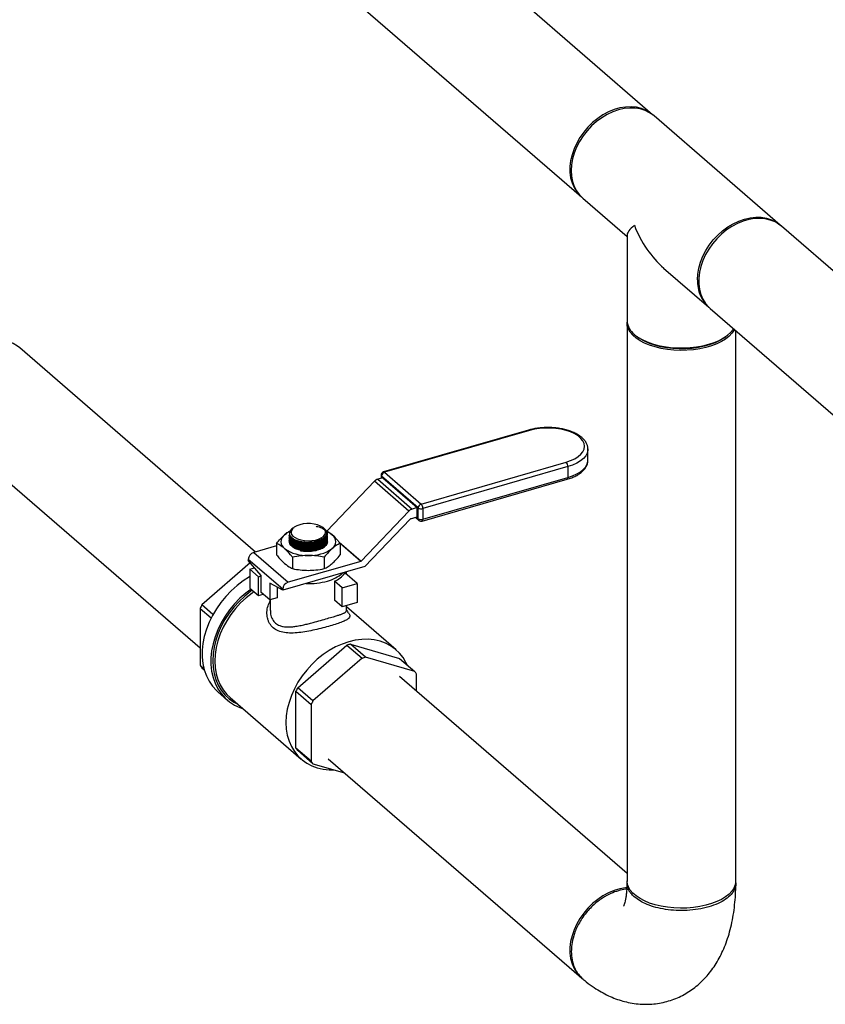
# Model space of a CAD drawing. Extents: x 19.1 to 29.8, y 0.6 to 8.7.
# Drawn here: x 27.3 to 27.6, y 5.8 to 6.2 of the extents above; entities that cross this region are included whole.
import ezdxf
from ezdxf import colors
from ezdxf.entities.mleader import LeaderData, LeaderLine
from ezdxf.math import Vec2, Vec3

# ---------------------------------------------------------------- set-up
doc = ezdxf.new("R2010")
doc.units = 0
doc.header["$MEASUREMENT"] = 0
doc.linetypes.add('SLD-SOLID', pattern=[0])
doc.layers.get('0').update_dxf_attribs({"linetype": 'CONTINUOUS'})
doc.layers.add('D7', color=7, linetype='CONTINUOUS')

# ---------------------------------------------------------------- blocks, each defined once
blk = doc.blocks.new('A$C52952A5D')
at = {"color": 7, "linetype": 'SLD-SOLID'}
for p, q in [((10.19243, 5.1275), (9.99512, 5.29838)), ((9.94329, 5.23854), (10.14061, 5.06765)), ((10.28518, 5.04718), (10.19344, 5.12663)), ((10.14161, 5.06678), (10.17381, 5.0389)), ((10.42207, 4.92863), (10.28618, 5.04631)), ((10.17381, 5.03984), (10.17381, 4.97754)), ((10.20044, 5.01584), (10.23335, 4.98734)), ((10.23436, 4.98647), (10.36515, 4.87319)), ((10.17381, 4.97579), (10.17381, 4.56991)), ((10.18108, 4.96611), (10.18272, 4.96495)), ((10.24407, 4.96495), (10.24571, 4.96611)), ((10.25298, 4.56991), (10.25298, 4.97034)), ((9.90373, 4.80927), (9.73217, 4.95784)), ((9.68035, 4.89799), (9.86337, 4.73949)), ((10.10216, 4.89796), (9.99676, 4.86754)), ((10.10285, 4.89772), (9.99746, 4.8673)), ((10.14535, 4.88428), (10.14535, 4.88401)), ((10.14535, 4.87612), (10.14535, 4.88401)), ((10.02412, 4.8442), (10.12952, 4.87463)), ((9.99496, 4.86513), (9.99496, 4.86291)), ((9.99746, 4.8673), (10.02412, 4.8442)), ((10.13077, 4.87138), (10.02537, 4.84096)), ((10.13077, 4.87138), (10.13077, 4.8635)), ((9.99011, 4.8607), (9.95562, 4.82447)), ((10.01511, 4.83905), (9.99011, 4.8607)), ((9.99613, 4.86325), (9.99252, 4.8622)), ((9.99252, 4.8622), (10.01752, 4.84055)), ((10.02196, 4.84141), (9.99529, 4.86451)), ((9.99529, 4.86451), (9.99529, 4.863)), ((9.99613, 4.86325), (10.02113, 4.84159)), ((10.02482, 4.83175), (10.13021, 4.86218)), ((10.02537, 4.83307), (10.13077, 4.8635)), ((10.01511, 4.83905), (9.98042, 4.80261)), ((10.02113, 4.84159), (10.01752, 4.84055)), ((10.02113, 4.83479), (10.02113, 4.84159)), ((10.02196, 4.83353), (10.02196, 4.84141)), ((10.02537, 4.84096), (10.02537, 4.83307)), ((9.98321, 4.79875), (10.01608, 4.83326)), ((10.0163, 4.8334), (10.02113, 4.83479)), ((10.01996, 4.83445), (10.02249, 4.83226)), ((10.02066, 4.83466), (10.02196, 4.83353)), ((9.93083, 4.82663), (9.9308, 4.8266)), ((9.93182, 4.82733), (9.93142, 4.82704)), ((9.95316, 4.82675), (9.95233, 4.82733)), ((9.95583, 4.82152), (9.95573, 4.82212)), ((9.95589, 4.82213), (9.95589, 4.82232)), ((9.91898, 4.81553), (9.91898, 4.80716)), ((9.92826, 4.82174), (9.92826, 4.82156)), ((9.92826, 4.82061), (9.92826, 4.82043)), ((9.92826, 4.81949), (9.92826, 4.8193)), ((9.92826, 4.81836), (9.92826, 4.81818)), ((9.92826, 4.81723), (9.92826, 4.81705)), ((9.93641, 4.81588), (9.9367, 4.81583)), ((9.93668, 4.81696), (9.9367, 4.81696)), ((9.94774, 4.81612), (9.94805, 4.8162)), ((9.94774, 4.815), (9.94805, 4.81507)), ((9.95583, 4.8204), (9.95573, 4.821)), ((9.95583, 4.81927), (9.95573, 4.81987)), ((9.95583, 4.81814), (9.95573, 4.81874)), ((9.95583, 4.81701), (9.95573, 4.81761)), ((9.95589, 4.821), (9.95589, 4.82119)), ((9.95589, 4.81987), (9.95589, 4.82006)), ((9.95589, 4.81875), (9.95589, 4.81893)), ((9.95589, 4.81762), (9.95589, 4.81781)), ((9.96437, 4.81652), (9.98042, 4.80261)), ((9.96517, 4.81553), (9.96517, 4.80716)), ((9.9802, 4.80248), (9.96517, 4.81549)), ((9.91898, 4.81367), (9.90237, 4.80888)), ((9.90237, 4.80888), (9.92737, 4.78723)), ((9.93641, 4.81475), (9.9367, 4.8147)), ((9.93641, 4.81363), (9.9367, 4.81357)), ((9.93641, 4.8125), (9.9367, 4.81245)), ((9.93641, 4.81137), (9.9367, 4.81132)), ((9.94774, 4.81387), (9.94805, 4.81394)), ((9.94774, 4.81274), (9.94805, 4.81281)), ((9.94774, 4.81161), (9.94805, 4.81169)), ((9.94774, 4.81048), (9.94805, 4.81056)), ((9.89987, 4.80132), (9.86466, 4.77083)), ((9.9234, 4.78211), (9.8984, 4.80376)), ((9.8984, 4.80376), (9.8984, 4.80304)), ((9.90777, 4.79206), (9.8984, 4.80304)), ((9.9802, 4.80248), (9.92737, 4.78723)), ((9.93053, 4.80553), (9.93053, 4.79716)), ((9.95362, 4.80553), (9.95362, 4.79716)), ((9.89961, 4.79668), (9.90299, 4.79765)), ((9.90586, 4.79127), (9.89961, 4.79668)), ((9.89961, 4.79668), (9.89961, 4.78294)), ((9.98309, 4.79862), (9.9234, 4.78139)), ((9.97754, 4.78624), (9.96857, 4.794)), ((9.96975, 4.79299), (9.96975, 4.79477)), ((9.90586, 4.79127), (9.90777, 4.79182)), ((9.90586, 4.77753), (9.90586, 4.79127)), ((9.90777, 4.77976), (9.90777, 4.79206)), ((9.9234, 4.78139), (9.91402, 4.78665)), ((9.91402, 4.78665), (9.91402, 4.77435)), ((9.96112, 4.78796), (9.96112, 4.77422)), ((9.96671, 4.78311), (9.96112, 4.78796)), ((9.96671, 4.78311), (9.97754, 4.78624)), ((9.97754, 4.78624), (9.97754, 4.7725)), ((9.89961, 4.78294), (9.90586, 4.77753)), ((9.91402, 4.77435), (9.90777, 4.77976)), ((9.91944, 4.78361), (9.91944, 4.77591)), ((9.9234, 4.78211), (9.9234, 4.78139)), ((9.96671, 4.76937), (9.96671, 4.78311)), ((9.90586, 4.77753), (9.90923, 4.7785)), ((9.91944, 4.77591), (9.91402, 4.77435)), ((9.91441, 4.77446), (9.91441, 4.76675)), ((9.96671, 4.76937), (9.96112, 4.77422)), ((9.97754, 4.7725), (9.96671, 4.76937)), ((9.86337, 4.76824), (9.87138, 4.7613)), ((9.86337, 4.76824), (9.86337, 4.72693)), ((9.87272, 4.76384), (9.86466, 4.77083)), ((9.96975, 4.76675), (9.96975, 4.77025)), ((10.00587, 4.73813), (9.96975, 4.76942)), ((9.93433, 4.71049), (9.9701, 4.74147)), ((9.9701, 4.74147), (9.98116, 4.7319)), ((9.97267, 4.74221), (10.00844, 4.73188)), ((9.98372, 4.73264), (9.97267, 4.74221)), ((9.98116, 4.7319), (9.94538, 4.70091)), ((10.0195, 4.72231), (9.98372, 4.73264)), ((10.00844, 4.73188), (10.0195, 4.72231)), ((9.86614, 4.72453), (9.86337, 4.72693)), ((9.86466, 4.72508), (9.8664, 4.72356)), ((10.17381, 4.57537), (10.00835, 4.71866)), ((10.02078, 4.7079), (10.02078, 4.72046)), ((9.93305, 4.66659), (9.93305, 4.7079)), ((9.93305, 4.7079), (9.9441, 4.69832)), ((9.94538, 4.70091), (9.93433, 4.71049)), ((9.87654, 4.70724), (9.88288, 4.70175)), ((9.88517, 4.70329), (9.9369, 4.65849)), ((9.9441, 4.69832), (9.9441, 4.65701)), ((9.9441, 4.65701), (9.93305, 4.66659)), ((9.93433, 4.66474), (9.94538, 4.65516)), ((9.95653, 4.65881), (10.14061, 4.4994)), ((9.94538, 4.65516), (9.96842, 4.64851))]:
    blk.add_line(p, q, dxfattribs=at)
at = {"color": 7, "linetype": 'SLD-SOLID', "flags": 128}
for points in [[(10.19076, 5.12881), (10.18766, 5.13066), (10.18425, 5.13203), (10.18059, 5.1329), (10.17672, 5.13325), (10.1727, 5.13308), (10.16859, 5.13239), (10.16445, 5.1312), (10.16034, 5.12951), (10.15632, 5.12736), (10.15245, 5.12478), (10.14879, 5.12179), (10.14538, 5.11846), (10.14228, 5.11482), (10.13954, 5.11093), (10.13718, 5.10684), (10.13526, 5.10262), (10.13379, 5.09833), (10.1328, 5.09402), (10.1323, 5.08977), (10.1323, 5.08563), (10.1328, 5.08166), (10.13379, 5.07793), (10.13526, 5.07448), (10.13718, 5.07137), (10.13954, 5.06865), (10.14061, 5.06765)], [(10.19344, 5.12663), (10.19319, 5.12684), (10.19026, 5.12893), (10.187, 5.13054), (10.18346, 5.13166), (10.17968, 5.13227), (10.17573, 5.13236), (10.17166, 5.13193), (10.16753, 5.13099), (10.1634, 5.12954), (10.15932, 5.12762), (10.15537, 5.12525), (10.1516, 5.12246), (10.14805, 5.1193), (10.1448, 5.1158), (10.14187, 5.11203), (10.13931, 5.10803), (10.13717, 5.10387), (10.13547, 5.09961), (10.13424, 5.0953), (10.1335, 5.09101), (10.13325, 5.08681), (10.1335, 5.08275), (10.13424, 5.07889), (10.13547, 5.0753), (10.13717, 5.07201), (10.13931, 5.06909), (10.14161, 5.06678)], [(10.22498, 5.00736), (10.22523, 5.01157), (10.22598, 5.01585), (10.22721, 5.02016), (10.22891, 5.02443), (10.23105, 5.02859), (10.2336, 5.03258), (10.23653, 5.03636), (10.23979, 5.03985), (10.24333, 5.04301), (10.24711, 5.0458), (10.25106, 5.04818), (10.25513, 5.0501), (10.25926, 5.05154), (10.2634, 5.05248), (10.26747, 5.05291), (10.27142, 5.05282), (10.27519, 5.05221), (10.27874, 5.05109), (10.282, 5.04948), (10.28492, 5.0474), (10.28567, 5.04674)], [(10.28618, 5.04631), (10.28451, 5.04762), (10.28141, 5.04947), (10.278, 5.05084), (10.27434, 5.05171), (10.27047, 5.05206), (10.26645, 5.05189), (10.26234, 5.0512), (10.2582, 5.05001), (10.25409, 5.04832), (10.25007, 5.04617), (10.2462, 5.04359), (10.24254, 5.0406), (10.23913, 5.03727), (10.23603, 5.03363), (10.23329, 5.02974), (10.23093, 5.02565), (10.22901, 5.02143), (10.22754, 5.01714), (10.22655, 5.01283), (10.22605, 5.00858), (10.22605, 5.00444), (10.22655, 5.00047), (10.22754, 4.99674), (10.22901, 4.99329), (10.23093, 4.99018), (10.23329, 4.98746), (10.23436, 4.98647)], [(10.25192, 4.97125), (10.25163, 4.97067), (10.25012, 4.9684), (10.24807, 4.96624), (10.24551, 4.96422), (10.24249, 4.96237), (10.23904, 4.96072), (10.23522, 4.95928), (10.23108, 4.95809), (10.22668, 4.95715), (10.22209, 4.95648), (10.21737, 4.9561), (10.2126, 4.956), (10.20783, 4.9562), (10.20315, 4.95668), (10.19862, 4.95743), (10.1943, 4.95846), (10.19026, 4.95973), (10.18656, 4.96125), (10.18324, 4.96297), (10.18037, 4.96488), (10.17798, 4.96695), (10.17611, 4.96915), (10.17478, 4.97144), (10.17401, 4.9738), (10.17382, 4.97619), (10.17384, 4.97659)], [(10.17911, 4.96764), (10.18175, 4.96565), (10.18485, 4.96383), (10.18836, 4.96221), (10.19224, 4.96081), (10.19643, 4.95966), (10.20086, 4.95876), (10.20548, 4.95814), (10.21021, 4.95781), (10.21499, 4.95776), (10.21974, 4.958), (10.22441, 4.95853), (10.22891, 4.95933), (10.23319, 4.9604), (10.23717, 4.96171), (10.24082, 4.96326), (10.24406, 4.96502), (10.24685, 4.96696), (10.24916, 4.96905), (10.25094, 4.97127), (10.25128, 4.97181)], [(9.73217, 4.95784), (9.7305, 4.95915), (9.7274, 4.961), (9.72399, 4.96237), (9.72033, 4.96324), (9.71646, 4.96359), (9.71244, 4.96342), (9.70833, 4.96273), (9.70419, 4.96154), (9.70008, 4.95985), (9.69606, 4.9577), (9.69219, 4.95511), (9.68853, 4.95213), (9.68512, 4.9488), (9.68202, 4.94516), (9.67928, 4.94127), (9.67692, 4.93718), (9.675, 4.93296), (9.67353, 4.92867), (9.67254, 4.92436), (9.67204, 4.92011), (9.67204, 4.91597), (9.67254, 4.912), (9.67353, 4.90827), (9.675, 4.90482), (9.67692, 4.90171), (9.67928, 4.89898), (9.68035, 4.89799)], [(10.24407, 4.96495), (10.24131, 4.96322), (10.23794, 4.96157), (10.23419, 4.96015), (10.2301, 4.95897), (10.22575, 4.95805), (10.22121, 4.95742), (10.21654, 4.95707), (10.21182, 4.95702), (10.20713, 4.95727), (10.20254, 4.95781), (10.19811, 4.95863), (10.19393, 4.95972), (10.19006, 4.96107), (10.18655, 4.96265), (10.18347, 4.96444), (10.18272, 4.96495)], [(10.12952, 4.87463), (10.13281, 4.87575), (10.13573, 4.87711), (10.13822, 4.87866), (10.14021, 4.88039), (10.14167, 4.88225), (10.14255, 4.88419), (10.14285, 4.88618), (10.14255, 4.88816), (10.14167, 4.89011), (10.14021, 4.89196), (10.13822, 4.89369), (10.13573, 4.89524), (10.13281, 4.8966), (10.12952, 4.89772), (10.12593, 4.89859), (10.12212, 4.89917), (10.11818, 4.89947), (10.11419, 4.89947), (10.11025, 4.89917), (10.10644, 4.89859), (10.10285, 4.89772)], [(10.14535, 4.88401), (10.14532, 4.88332), (10.14482, 4.88125), (10.14375, 4.87924), (10.14211, 4.87733), (10.13994, 4.87555), (10.13729, 4.87395), (10.13421, 4.87255), (10.13077, 4.87138)], [(10.13077, 4.8635), (10.13421, 4.86466), (10.13729, 4.86606), (10.13994, 4.86767), (10.14211, 4.86944), (10.14375, 4.87136), (10.14482, 4.87337), (10.14532, 4.87543), (10.14535, 4.87612)], [(9.93579, 4.82914), (9.9336, 4.82834), (9.93181, 4.82732), (9.93049, 4.82613), (9.92972, 4.82483), (9.92952, 4.82347), (9.92991, 4.82213), (9.93087, 4.82086), (9.93236, 4.81972), (9.93429, 4.81877), (9.9366, 4.81805), (9.93915, 4.81759), (9.94185, 4.81742), (9.94456, 4.81754), (9.94715, 4.81795), (9.9495, 4.81863), (9.9515, 4.81955), (9.95307, 4.82066), (9.95412, 4.82191), (9.95461, 4.82325), (9.95451, 4.8246), (9.95383, 4.82592), (9.9526, 4.82713), (9.95088, 4.82818), (9.94875, 4.82902), (9.9463, 4.82962), (9.94366, 4.82993), (9.94094, 4.82996), (9.93828, 4.82969), (9.93579, 4.82914)], [(9.94898, 4.81079), (9.94635, 4.81021), (9.94352, 4.80991), (9.94063, 4.80991), (9.93781, 4.81021), (9.93517, 4.81079), (9.93283, 4.81164), (9.9309, 4.81272), (9.92946, 4.81397), (9.92856, 4.81534), (9.92832, 4.81615)], [(9.92845, 4.82156), (9.92839, 4.82068), (9.92979, 4.81866), (9.93258, 4.81699), (9.93644, 4.81588), (9.94093, 4.81544), (9.94556, 4.81572), (9.94978, 4.81669), (9.95314, 4.81824), (9.95525, 4.8202), (9.95583, 4.82152), (9.95583, 4.82152)], [(9.92845, 4.82043), (9.92839, 4.81955), (9.92979, 4.81753), (9.93258, 4.81587), (9.93644, 4.81475), (9.94093, 4.81431), (9.94556, 4.81459), (9.94978, 4.81557), (9.95314, 4.81712), (9.95525, 4.81907), (9.95583, 4.8204), (9.95583, 4.8204)], [(9.92845, 4.8193), (9.92839, 4.81843), (9.92979, 4.8164), (9.93258, 4.81474), (9.93644, 4.81362), (9.94093, 4.81318), (9.94556, 4.81347), (9.94978, 4.81444), (9.95314, 4.81599), (9.95525, 4.81794), (9.95583, 4.81927), (9.95583, 4.81927)], [(9.92845, 4.81817), (9.92839, 4.8173), (9.92979, 4.81527), (9.93258, 4.81361), (9.93644, 4.81249), (9.94093, 4.81206), (9.94556, 4.81234), (9.94978, 4.81331), (9.95314, 4.81486), (9.95525, 4.81681), (9.95583, 4.81814), (9.95583, 4.81814)], [(9.92845, 4.81705), (9.92839, 4.81617), (9.92979, 4.81415), (9.93258, 4.81248), (9.93644, 4.81137), (9.94093, 4.81093), (9.94556, 4.81121), (9.94978, 4.81218), (9.95314, 4.81373), (9.95525, 4.81569), (9.95583, 4.81701), (9.95583, 4.81701)], [(9.93005, 4.81963), (9.93006, 4.81962), (9.93143, 4.81855), (9.93327, 4.81763), (9.9355, 4.81693), (9.93801, 4.81646), (9.9407, 4.81625), (9.94345, 4.81631), (9.94614, 4.81663), (9.94865, 4.8172), (9.95088, 4.818), (9.95272, 4.81899), (9.9541, 4.82012), (9.95435, 4.82041)], [(9.93041, 4.81817), (9.93143, 4.81742), (9.93327, 4.81651), (9.9355, 4.8158), (9.93801, 4.81533), (9.9407, 4.81512), (9.94345, 4.81518), (9.94614, 4.8155), (9.94865, 4.81607), (9.95088, 4.81687), (9.95272, 4.81786), (9.95349, 4.81843)], [(9.93041, 4.81704), (9.93143, 4.81629), (9.93327, 4.81538), (9.9355, 4.81467), (9.93801, 4.81421), (9.9407, 4.814), (9.94345, 4.81405), (9.94614, 4.81437), (9.94865, 4.81495), (9.95088, 4.81574), (9.95272, 4.81673), (9.95349, 4.8173)], [(9.93041, 4.81591), (9.93143, 4.81516), (9.93327, 4.81425), (9.9355, 4.81355), (9.93801, 4.81308), (9.9407, 4.81287), (9.94345, 4.81293), (9.94614, 4.81325), (9.94865, 4.81382), (9.95088, 4.81462), (9.95272, 4.8156), (9.95349, 4.81617)], [(9.93041, 4.81478), (9.93143, 4.81404), (9.93327, 4.81312), (9.9355, 4.81242), (9.93801, 4.81195), (9.9407, 4.81174), (9.94345, 4.8118), (9.94614, 4.81212), (9.94865, 4.81269), (9.95088, 4.81349), (9.95272, 4.81447), (9.95349, 4.81505)], [(9.95589, 4.81678), (9.95559, 4.81534), (9.9547, 4.81397), (9.95325, 4.81272), (9.95132, 4.81164), (9.94898, 4.81079)], [(9.93041, 4.81366), (9.93143, 4.81291), (9.93327, 4.812), (9.9355, 4.81129), (9.93801, 4.81082), (9.9407, 4.81061), (9.94345, 4.81067), (9.94614, 4.81099), (9.94865, 4.81156), (9.95088, 4.81236), (9.95272, 4.81335), (9.95349, 4.81392)], [(9.89961, 4.79136), (9.89937, 4.79122), (9.89471, 4.78826), (9.89024, 4.78488), (9.88601, 4.78111), (9.88207, 4.77701), (9.87845, 4.77262), (9.87519, 4.76797), (9.87233, 4.76312), (9.8699, 4.75813), (9.86792, 4.75304), (9.86642, 4.7479), (9.86541, 4.74278), (9.86491, 4.73773), (9.86491, 4.73279), (9.86541, 4.72803), (9.86642, 4.72349), (9.86792, 4.71922), (9.8699, 4.71527), (9.87233, 4.71168), (9.87519, 4.70848), (9.87654, 4.70724)], [(9.90037, 4.78228), (9.89658, 4.77938), (9.89235, 4.77562), (9.88841, 4.77152), (9.88479, 4.76713), (9.88153, 4.76248), (9.87867, 4.75763), (9.87624, 4.75264), (9.87426, 4.74754), (9.87276, 4.74241), (9.87175, 4.73729), (9.87125, 4.73224), (9.87125, 4.7273), (9.87175, 4.72254), (9.87276, 4.718), (9.87426, 4.71373), (9.87624, 4.70978), (9.87867, 4.70619), (9.88153, 4.70299), (9.88479, 4.70023), (9.88841, 4.69792), (9.89235, 4.6961), (9.89423, 4.69544)], [(9.9013, 4.78148), (9.90016, 4.78066), (9.89582, 4.7772), (9.89173, 4.77336), (9.88794, 4.7692), (9.8845, 4.76476), (9.88143, 4.76008), (9.87877, 4.75523), (9.87656, 4.75025), (9.87481, 4.74519), (9.87355, 4.74012), (9.87279, 4.73508), (9.87253, 4.73014), (9.87279, 4.72534), (9.87355, 4.72075), (9.87481, 4.7164), (9.87656, 4.71236), (9.87877, 4.70865), (9.88143, 4.70533), (9.8845, 4.70243), (9.88794, 4.69998), (9.89076, 4.69845)], [(9.90251, 4.78043), (9.9011, 4.77943), (9.89685, 4.77603), (9.89284, 4.77227), (9.88913, 4.7682), (9.88576, 4.76385), (9.88275, 4.75927), (9.88015, 4.75451), (9.87798, 4.74963), (9.87627, 4.74468), (9.87504, 4.73971), (9.87429, 4.73478), (9.87404, 4.72994), (9.87429, 4.72524), (9.87504, 4.72074), (9.87627, 4.71648), (9.87798, 4.71252), (9.88015, 4.70889), (9.88275, 4.70564), (9.88517, 4.70329)], [(10.01388, 4.72717), (10.01306, 4.7289), (10.01089, 4.73253), (10.00829, 4.73578), (10.00529, 4.73862), (10.00191, 4.74102), (9.9982, 4.74296), (9.9942, 4.7444), (9.98994, 4.74534), (9.98548, 4.74577), (9.98087, 4.74567), (9.97615, 4.74506), (9.97139, 4.74393), (9.96662, 4.7423), (9.9619, 4.7402), (9.95729, 4.73763), (9.95283, 4.73463), (9.94858, 4.73123), (9.94457, 4.72748), (9.94086, 4.7234), (9.93748, 4.71905), (9.93448, 4.71447), (9.93188, 4.70972), (9.92971, 4.70483), (9.928, 4.69988), (9.92676, 4.69491), (9.92602, 4.68998), (9.92577, 4.68514), (9.92602, 4.68044), (9.92676, 4.67594), (9.928, 4.67169), (9.92971, 4.66772), (9.93188, 4.66409), (9.93448, 4.66084), (9.93748, 4.658), (9.94086, 4.6556), (9.94457, 4.65366), (9.94858, 4.65222), (9.95283, 4.65128), (9.95729, 4.65085), (9.9603, 4.65086)], [(10.17369, 4.56491), (10.1727, 4.56482), (10.16859, 4.56413), (10.16445, 4.56294), (10.16034, 4.56125), (10.15632, 4.5591), (10.15245, 4.55652), (10.14879, 4.55354), (10.14538, 4.5502), (10.14228, 4.54656), (10.13954, 4.54267), (10.13718, 4.53858), (10.13526, 4.53436), (10.13379, 4.53007), (10.1328, 4.52576), (10.1323, 4.52151), (10.1323, 4.51737), (10.1328, 4.51341), (10.13379, 4.50967), (10.13526, 4.50623), (10.13718, 4.50312), (10.13954, 4.50039), (10.14061, 4.4994)], [(10.25163, 4.56479), (10.25012, 4.56252), (10.24807, 4.56037), (10.24551, 4.55835), (10.24249, 4.55649), (10.23904, 4.55484), (10.23522, 4.5534), (10.23108, 4.55221), (10.22668, 4.55127), (10.22209, 4.55061), (10.21737, 4.55022), (10.2126, 4.55013), (10.20783, 4.55032), (10.20315, 4.5508), (10.19862, 4.55155), (10.1943, 4.55258), (10.19026, 4.55386), (10.18656, 4.55537), (10.18324, 4.55709), (10.18037, 4.559), (10.17798, 4.56107), (10.17611, 4.56327), (10.17478, 4.56557), (10.17401, 4.56792), (10.17381, 4.56991)]]:
    blk.add_lwpolyline(points, dxfattribs=at)
at = {"color": 7, "linetype": 'SLD-SOLID'}
for centre, radius, start, end in [((10.25081, 5.00642), 0.02585, 177.90543, 229.01338), ((10.18713, 4.9783), 0.01334, 183.30279, 233.07078), ((10.10229, 4.8972), 0.000769, 42.70791, 99.57149), ((10.12603, 4.87142), 0.00474, 359.51435, 42.5891), ((9.99746, 4.86513), 0.0025, 106.10211, 180), ((9.99579, 4.86518), 0.000832, 182.95194, 233.42163), ((9.99837, 4.86436), 0.00308, 107.20864, 177.16909), ((9.99689, 4.86678), 0.000769, 42.70791, 99.57149), ((9.99413, 4.85696), 0.00548, 107.05071, 137.04648), ((10.12959, 4.86322), 0.00121, 300.94076, 13.3114), ((10.02504, 4.84126), 0.00308, 107.20864, 177.16909), ((10.02064, 4.841), 0.00474, 359.51435, 42.5891), ((10.01913, 4.83531), 0.00548, 107.05071, 137.04648), ((10.02415, 4.84481), 0.00404, 237.13636, 287.60216), ((10.01645, 4.83292), 0.000498, 107.05071, 137.04648), ((10.02415, 4.83692), 0.00404, 237.13636, 287.60216), ((10.02359, 4.83346), 0.00163, 177.7511, 227.59821), ((10.02412, 4.83415), 0.0025, 229.10661, 286.10211), ((10.02419, 4.83279), 0.00121, 300.94076, 13.3114), ((9.9353, 4.80909), 0.0165, 113.90826, 129.7462), ((9.934, 4.8216), 0.00595, 122.61269, 160.42639), ((9.94864, 4.80879), 0.01687, 50.35995, 67.79918), ((9.92825, 4.81678), 0.0061, 124.95885, 235.04115), ((9.94152, 4.84347), 0.02695, 259.69408, 283.3515), ((9.94152, 4.84235), 0.02695, 259.69408, 283.3515), ((9.94152, 4.84122), 0.02695, 259.69408, 283.3515), ((9.9559, 4.81678), 0.0061, 304.95885, 55.04115), ((9.90404, 4.80348), 0.00565, 107.20864, 177.16909), ((9.94066, 4.83437), 0.02763, 234.86026, 272.93552), ((9.94152, 4.84009), 0.02695, 259.69408, 283.3515), ((9.94152, 4.83896), 0.02695, 259.69408, 283.3515), ((9.94152, 4.83784), 0.02695, 259.69408, 283.3515), ((9.94349, 4.83437), 0.02763, 267.06448, 305.13974), ((9.98005, 4.80295), 0.000498, 287.05071, 317.04648), ((9.94975, 4.81294), 0.02554, 283.95833, 311.86215), ((9.95457, 4.80364), 0.017, 292.67657, 325.47005), ((9.97881, 4.80294), 0.00608, 314.75326, 316.40012), ((9.92904, 4.78183), 0.00565, 107.20864, 177.16909), ((9.94225, 4.8374), 0.05111, 268.02301, 285.50835), ((9.91991, 4.74187), 0.06238, 152.34227, 154.99872), ((9.985, 4.69468), 0.0491, 104.54403, 107.6602), ((9.99605, 4.68511), 0.0491, 104.54403, 107.6602), ((9.88823, 4.74278), 0.02948, 212.52548, 216.90453), ((9.99593, 4.70461), 0.02948, 32.52548, 36.90453), ((9.98958, 4.68153), 0.06238, 152.34227, 154.99872), ((10.00064, 4.67196), 0.06238, 152.34227, 154.99872), ((9.9579, 4.68244), 0.02948, 212.52548, 216.90453), ((9.96896, 4.67286), 0.02948, 212.52548, 216.90453), ((10.24235, 4.56997), 0.01063, 330.82089, 359.67622)]:
    blk.add_arc(centre, radius, start, end, dxfattribs=at)
for major_axis, ratio, start_param, end_param in [((0.0394, 0.018), 0.208712, 2.522931, 3.04653), ((-0.02296, 0.05025), 0.641742, 1.475734, 2.189458)]:
    blk.add_ellipse((10.2134, 5.05698), major_axis=major_axis, ratio=ratio, start_param=start_param, end_param=end_param, dxfattribs=at)
for points, knots in [([(10.14528, 4.88434), (10.14527, 4.8848), (10.14524, 4.88598), (10.14461, 4.88784), (10.14349, 4.88986), (10.14188, 4.89176), (10.13982, 4.89353), (10.13731, 4.89514), (10.1344, 4.89654), (10.13118, 4.89772), (10.1277, 4.89865), (10.12402, 4.89933), (10.12021, 4.89974), (10.11634, 4.89989), (10.11246, 4.89977), (10.10866, 4.89937), (10.10519, 4.89877), (10.1031, 4.89821), (10.10216, 4.89796)], [0, 0, 0, 0, 0.03757, 0.097048, 0.157333, 0.219711, 0.284391, 0.350619, 0.417423, 0.484087, 0.550479, 0.616619, 0.682575, 0.748427, 0.814254, 0.880125, 0.946107, 1, 1, 1, 1]), ([(10.13021, 4.86218), (10.1308, 4.86236), (10.13253, 4.86288), (10.13517, 4.86393), (10.13801, 4.8654), (10.14047, 4.8671), (10.1425, 4.86902), (10.14404, 4.87111), (10.145, 4.87334), (10.14541, 4.87517), (10.14531, 4.87621), (10.14528, 4.87649)], [0, 0, 0, 0, 0.067045, 0.194811, 0.323347, 0.452737, 0.582541, 0.710994, 0.835597, 0.954862, 1, 1, 1, 1]), ([(9.92476, 4.82178), (9.92566, 4.82251), (9.92718, 4.82376), (9.92868, 4.82453), (9.92929, 4.82484)], [0, 0, 0, 0, 0.589132, 1, 1, 1, 1]), ([(9.9284, 4.82359), (9.92835, 4.82325), (9.9282, 4.82219), (9.92903, 4.82041), (9.93142, 4.81855), (9.93501, 4.81719), (9.93937, 4.81649), (9.94402, 4.81652), (9.94842, 4.81728), (9.95207, 4.81869), (9.95459, 4.82059), (9.95564, 4.82275), (9.95527, 4.82492), (9.95383, 4.82613), (9.95313, 4.82672)], [0, 0, 0, 0, 0.040715, 0.128494, 0.21633, 0.304187, 0.392021, 0.479796, 0.567503, 0.655164, 0.742819, 0.830513, 0.918271, 1, 1, 1, 1]), ([(9.93149, 4.82694), (9.931, 4.82662), (9.92961, 4.82571), (9.92908, 4.82447), (9.92896, 4.82366), (9.92895, 4.82358)], [0, 0, 0, 0, 0.330044, 0.9369, 1, 1, 1, 1]), ([(9.92895, 4.82358), (9.92898, 4.82403), (9.92906, 4.82507), (9.93016, 4.82619), (9.93109, 4.8268), (9.93122, 4.82689)], [0, 0, 0, 0, 0.396569, 0.914394, 1, 1, 1, 1]), ([(9.94772, 4.82797), (9.94781, 4.82796), (9.9494, 4.8278), (9.95195, 4.82683), (9.95473, 4.82517), (9.95594, 4.82333), (9.95586, 4.82216), (9.95583, 4.8217)], [0, 0, 0, 0, 0.016286, 0.28724, 0.558487, 0.829884, 1, 1, 1, 1]), ([(9.95496, 4.82482), (9.95528, 4.82466), (9.95674, 4.82392), (9.95823, 4.82272), (9.9594, 4.82178)], [0, 0, 0, 0, 0.219637, 1, 1, 1, 1]), ([(9.91898, 4.81553), (9.91993, 4.8167), (9.92183, 4.81905), (9.92378, 4.82086), (9.92476, 4.82178)], [0, 0, 0, 0, 0.49696, 1, 1, 1, 1]), ([(9.92476, 4.81178), (9.92359, 4.81269), (9.92165, 4.81423), (9.91975, 4.81515), (9.91898, 4.81553)], [0, 0, 0, 0, 0.598328, 1, 1, 1, 1]), ([(9.95583, 4.8217), (9.95553, 4.82099), (9.95493, 4.81955), (9.95216, 4.81769), (9.94837, 4.81631), (9.94385, 4.81558), (9.93913, 4.81558), (9.93475, 4.8163), (9.93115, 4.81767), (9.92896, 4.81953), (9.92802, 4.82098), (9.92828, 4.82172), (9.92829, 4.82174)], [0, 0, 0, 0, 0.110769, 0.221528, 0.332175, 0.442758, 0.553353, 0.664031, 0.774827, 0.885731, 0.996683, 1, 1, 1, 1]), ([(9.95581, 4.82119), (9.95583, 4.82098), (9.9559, 4.82006), (9.95481, 4.81842), (9.95219, 4.81656), (9.94836, 4.81518), (9.94384, 4.81446), (9.93912, 4.81445), (9.93474, 4.81518), (9.93114, 4.81655), (9.92895, 4.8184), (9.92802, 4.81986), (9.92828, 4.82059), (9.92828, 4.82061)], [0, 0, 0, 0, 0.0306539, 0.1380428, 0.2454233, 0.3526941, 0.4599036, 0.5671246, 0.6744253, 0.7818418, 0.889362, 0.9969288, 1, 1, 1, 1]), ([(9.95581, 4.82006), (9.95583, 4.81986), (9.9559, 4.81893), (9.95481, 4.81729), (9.95219, 4.81543), (9.94836, 4.81406), (9.94384, 4.81333), (9.93912, 4.81333), (9.93474, 4.81405), (9.93114, 4.81542), (9.92895, 4.81727), (9.92802, 4.81873), (9.92828, 4.81946), (9.92828, 4.81948)], [0, 0, 0, 0, 0.030654, 0.138043, 0.245423, 0.352694, 0.459904, 0.567125, 0.674425, 0.781842, 0.889362, 0.996929, 1, 1, 1, 1]), ([(9.95581, 4.81893), (9.95583, 4.81873), (9.9559, 4.81781), (9.95481, 4.81617), (9.95219, 4.8143), (9.94836, 4.81293), (9.94384, 4.8122), (9.93912, 4.8122), (9.93474, 4.81292), (9.93114, 4.81429), (9.92895, 4.81615), (9.92802, 4.8176), (9.92828, 4.81834), (9.92828, 4.81836)], [0, 0, 0, 0, 0.030654, 0.138043, 0.245423, 0.352694, 0.459904, 0.567125, 0.674425, 0.781842, 0.889362, 0.996929, 1, 1, 1, 1]), ([(9.95581, 4.81781), (9.95583, 4.8176), (9.9559, 4.81668), (9.95481, 4.81504), (9.95219, 4.81318), (9.94836, 4.8118), (9.94384, 4.81107), (9.93912, 4.81107), (9.93474, 4.81179), (9.93114, 4.81316), (9.92895, 4.81502), (9.92802, 4.81648), (9.92828, 4.81721), (9.92828, 4.81723)], [0, 0, 0, 0, 0.0306539, 0.1380428, 0.2454233, 0.3526941, 0.4599036, 0.5671246, 0.6744253, 0.7818418, 0.889362, 0.9969288, 1, 1, 1, 1]), ([(9.93641, 4.81025), (9.93642, 4.81024), (9.93771, 4.80987), (9.94097, 4.80973), (9.9456, 4.80995), (9.94994, 4.81096), (9.95334, 4.81254), (9.95528, 4.81428), (9.95568, 4.81544), (9.95583, 4.81588)], [0, 0, 0, 0, 0.001031, 0.178953, 0.356681, 0.534208, 0.711621, 0.889058, 1, 1, 1, 1]), ([(9.95581, 4.81668), (9.95583, 4.81647), (9.9559, 4.81555), (9.95481, 4.81391), (9.95219, 4.81205), (9.94835, 4.81067), (9.94386, 4.80997), (9.94001, 4.80987), (9.93804, 4.81024), (9.93748, 4.81034)], [0, 0, 0, 0, 0.05029, 0.226471, 0.402638, 0.578625, 0.754512, 0.930417, 1, 1, 1, 1]), ([(9.9594, 4.82178), (9.96085, 4.82038), (9.96279, 4.81851), (9.96469, 4.81613), (9.96517, 4.81553)], [0, 0, 0, 0, 0.7450126, 1, 1, 1, 1]), ([(9.96517, 4.81553), (9.96422, 4.81506), (9.96232, 4.81412), (9.96038, 4.81256), (9.9594, 4.81178)], [0, 0, 0, 0, 0.49696, 1, 1, 1, 1]), ([(9.93053, 4.80553), (9.93005, 4.80613), (9.92815, 4.80851), (9.92621, 4.81038), (9.92476, 4.81178)], [0, 0, 0, 0, 0.254987, 1, 1, 1, 1]), ([(9.9594, 4.81178), (9.9585, 4.81094), (9.95655, 4.80914), (9.95465, 4.80679), (9.95362, 4.80553)], [0, 0, 0, 0, 0.461775, 1, 1, 1, 1]), ([(9.91898, 4.80716), (9.91975, 4.80621), (9.92165, 4.80384), (9.92359, 4.802), (9.92476, 4.80091)], [0, 0, 0, 0, 0.401672, 1, 1, 1, 1]), ([(9.92476, 4.80091), (9.92621, 4.79979), (9.92815, 4.79829), (9.93005, 4.79739), (9.93053, 4.79716)], [0, 0, 0, 0, 0.7450125, 1, 1, 1, 1]), ([(9.94208, 4.80678), (9.94028, 4.80672), (9.93639, 4.80661), (9.93258, 4.8059), (9.93053, 4.80553)], [0, 0, 0, 0, 0.461775, 1, 1, 1, 1]), ([(9.95362, 4.80553), (9.95173, 4.80588), (9.94792, 4.80659), (9.94403, 4.80671), (9.94208, 4.80678)], [0, 0, 0, 0, 0.49696, 1, 1, 1, 1]), ([(9.95362, 4.79716), (9.95457, 4.79762), (9.95647, 4.79856), (9.95842, 4.80012), (9.9594, 4.80091)], [0, 0, 0, 0, 0.49696, 1, 1, 1, 1]), ([(9.9594, 4.80091), (9.9603, 4.80174), (9.96224, 4.80354), (9.96415, 4.80589), (9.96517, 4.80716)], [0, 0, 0, 0, 0.461775, 1, 1, 1, 1]), ([(9.93053, 4.79716), (9.93242, 4.7968), (9.93623, 4.7961), (9.94012, 4.79597), (9.94208, 4.79591)], [0, 0, 0, 0, 0.49696, 1, 1, 1, 1]), ([(9.94208, 4.79591), (9.94387, 4.79596), (9.94776, 4.79608), (9.95157, 4.79678), (9.95362, 4.79716)], [0, 0, 0, 0, 0.461775, 1, 1, 1, 1]), ([(9.95799, 4.75553), (9.95624, 4.75503), (9.95268, 4.75403), (9.94683, 4.75262), (9.94094, 4.7514), (9.93514, 4.75053), (9.92964, 4.75015), (9.92454, 4.75049), (9.92005, 4.75168), (9.91638, 4.75394), (9.91415, 4.75662), (9.91294, 4.75916), (9.91212, 4.7619), (9.91181, 4.76557), (9.91246, 4.76995), (9.91379, 4.77264), (9.91441, 4.77391)], [0, 0, 0, 0, 0.073582, 0.148585, 0.223741, 0.300499, 0.378872, 0.456255, 0.536559, 0.61535, 0.694131, 0.733932, 0.774581, 0.852192, 0.930748, 1, 1, 1, 1]), ([(9.91444, 4.76675), (9.91443, 4.7665), (9.9144, 4.76559), (9.9147, 4.76332), (9.91568, 4.76027), (9.91798, 4.75738), (9.92042, 4.75597), (9.92247, 4.75531), (9.92386, 4.755), (9.9251, 4.75484), (9.92615, 4.75477), (9.927, 4.75475), (9.92791, 4.75475), (9.92888, 4.75478), (9.93011, 4.75486), (9.93148, 4.75501), (9.93314, 4.75523), (9.93552, 4.75562), (9.93849, 4.75624), (9.94206, 4.7571), (9.94617, 4.75818), (9.95098, 4.75952), (9.9543, 4.76048), (9.95591, 4.76094)], [0, 0, 0, 0, 0.017471, 0.061587, 0.159123, 0.248485, 0.337822, 0.369414, 0.401981, 0.435574, 0.452468, 0.470344, 0.489204, 0.509051, 0.529888, 0.562239, 0.589654, 0.62456, 0.694989, 0.750469, 0.813397, 0.909316, 1, 1, 1, 1]), ([(9.95591, 4.76094), (9.95742, 4.76138), (9.95946, 4.76196), (9.96166, 4.76262), (9.96294, 4.76301), (9.9641, 4.76338), (9.96518, 4.76373), (9.96619, 4.76407), (9.96718, 4.76445), (9.96809, 4.76487), (9.96894, 4.76537), (9.96945, 4.76586), (9.96972, 4.76633), (9.96971, 4.76661), (9.96971, 4.76675)], [0, 0, 0, 0, 0.179695, 0.241959, 0.3055, 0.370402, 0.430053, 0.4973, 0.572184, 0.654734, 0.74497, 0.868269, 0.933433, 1, 1, 1, 1]), ([(9.97119, 4.76506), (9.97141, 4.76477), (9.97218, 4.76379), (9.97231, 4.7625), (9.9716, 4.76105), (9.96975, 4.75971), (9.96681, 4.75839), (9.96294, 4.757), (9.95963, 4.75601), (9.95799, 4.75553)], [0, 0, 0, 0, 0.065264, 0.224489, 0.385205, 0.542557, 0.695992, 0.849546, 1, 1, 1, 1]), ([(9.97133, 4.76501), (9.97097, 4.76554), (9.97045, 4.76631), (9.96992, 4.76709), (9.96975, 4.76735)], [0, 0, 0, 0, 0.676164, 1, 1, 1, 1]), ([(10.14192, 4.4983), (10.14266, 4.49768), (10.14523, 4.49554), (10.14958, 4.49241), (10.15497, 4.48907), (10.1602, 4.48638), (10.16543, 4.48417), (10.17068, 4.48245), (10.17613, 4.48115), (10.18176, 4.48033), (10.18753, 4.48006), (10.1932, 4.48034), (10.19872, 4.48116), (10.20407, 4.48248), (10.20922, 4.4843), (10.21413, 4.48657), (10.21879, 4.48928), (10.22318, 4.4924), (10.22729, 4.49591), (10.23112, 4.49979), (10.23467, 4.50405), (10.23793, 4.50869), (10.2409, 4.51371), (10.24359, 4.51915), (10.24597, 4.52502), (10.24804, 4.53131), (10.24977, 4.53802), (10.25114, 4.54509), (10.25213, 4.55244), (10.25274, 4.55986), (10.25294, 4.56511), (10.25296, 4.56781), (10.25297, 4.56806)], [0, 0, 0, 0, 0.016918, 0.058998, 0.095311, 0.130188, 0.163761, 0.196224, 0.227778, 0.262036, 0.295362, 0.327873, 0.359755, 0.391177, 0.422298, 0.453243, 0.484152, 0.515188, 0.54653, 0.578368, 0.610913, 0.644392, 0.679037, 0.715061, 0.752609, 0.79169, 0.832109, 0.873469, 0.915272, 0.956973, 0.99607, 1, 1, 1, 1]), ([(10.17379, 4.56837), (10.17379, 4.56803), (10.17377, 4.56633), (10.17362, 4.56355), (10.1733, 4.56023), (10.17289, 4.55742), (10.17242, 4.55513), (10.17195, 4.55338), (10.17155, 4.55219), (10.17127, 4.55153), (10.17125, 4.5515), (10.17124, 4.55148)], [0, 0, 0, 0, 0.0339214, 0.1669635, 0.297398, 0.4247273, 0.5488992, 0.6700693, 0.7886709, 0.9054802, 1, 1, 1, 1]), ([(10.17911, 4.55827), (10.17824, 4.55911), (10.17627, 4.561), (10.17469, 4.56371), (10.17392, 4.56628), (10.1737, 4.56824), (10.17393, 4.56952), (10.17403, 4.57007)], [0, 0, 0, 0, 0.2318322, 0.5204674, 0.6862723, 0.8663007, 1, 1, 1, 1]), ([(10.25277, 4.56899), (10.25285, 4.56851), (10.25315, 4.56675), (10.25215, 4.56368), (10.2497, 4.55993), (10.24563, 4.55644), (10.24013, 4.55336), (10.23335, 4.55089), (10.2257, 4.54919), (10.21762, 4.54833), (10.20954, 4.54832), (10.20179, 4.5491), (10.19466, 4.55058), (10.18839, 4.55268), (10.18305, 4.55524), (10.18042, 4.55727), (10.17911, 4.55827)], [0, 0, 0, 0, 0.027539, 0.100515, 0.175171, 0.251505, 0.329519, 0.409212, 0.488903, 0.566924, 0.643277, 0.71796, 0.790975, 0.86232, 0.931995, 1, 1, 1, 1]), ([(10.17361, 4.56394), (10.17336, 4.56394), (10.17137, 4.56389), (10.16747, 4.56286), (10.16178, 4.56085), (10.15565, 4.55749), (10.1504, 4.55346), (10.14624, 4.54934), (10.14312, 4.54567), (10.14033, 4.54168), (10.13802, 4.53759), (10.13626, 4.53368), (10.13463, 4.52902), (10.13347, 4.52394), (10.13331, 4.52021), (10.13325, 4.51855)], [0, 0, 0, 0, 0.012882, 0.102944, 0.193018, 0.297761, 0.417158, 0.482454, 0.551439, 0.625131, 0.693796, 0.757434, 0.816042, 0.918063, 1, 1, 1, 1]), ([(10.13325, 4.51855), (10.13336, 4.51651), (10.13358, 4.51239), (10.13539, 4.50679), (10.13809, 4.5019), (10.14072, 4.49949), (10.14197, 4.49834)], [0, 0, 0, 0, 0.248896, 0.503917, 0.76506, 1, 1, 1, 1])]:
    blk.add_open_spline(points, degree=3, knots=knots, dxfattribs=at)

msp = doc.modelspace()

# ---------------------------------------------------------------- block references
at = {"layer": 'D7', "color": 7, "linetype": 'Continuous', "xscale": 0.5625, "yscale": 0.5625, "zscale": 0.5625}
msp.add_blockref('A$C52952A5D', (21.84153, 3.27792), dxfattribs=at)

# ---------------------------------------------------------------- leaders
at = {"color": 7, "linetype": 'Continuous'}
ml = msp.add_multileader_mtext('Standard', dxfattribs=at)
ml.set_content('', color=7)
ml.set_leader_properties()
ml.build(insert=Vec2(0, 0))
ml.multileader.update_dxf_attribs({"text_right_attachment_type": 6, "dogleg_length": 0.36, "arrow_head_size": 0.09563})
ctx = ml.context
ctx.base_point, ctx.char_height, ctx.arrow_head_size, ctx.landing_gap_size, ctx.plane_origin = Vec3(27.42071, 6.95704), 0.19125, 0.09563, 0.09563, Vec3(29.80933, 8.78732)
ctx.right_attachment = 6
notes = []
notes.append((ctx, [(1, (1, 1, 0), (27.35973, 6.95704), (1, 0), 0.06098, [(0, [(27.1435, 6.05187)], 0, [])])]))
ctx.mtext.insert, ctx.mtext.flow_direction = Vec3(27.51634, 7.05266), 5
for ctx, leaders in notes:
    for number, flags, end, landing, length, lines in leaders:
        leader = LeaderData()
        leader.index, (leader.has_last_leader_line, leader.has_dogleg_vector, leader.attachment_direction) = number, flags
        leader.last_leader_point, leader.dogleg_vector, leader.dogleg_length = Vec3(end), Vec3(landing), length
        for number, points, colour, breaks in lines:
            line = LeaderLine()
            line.index, line.vertices, line.color, line.breaks = number, Vec3.list(points), colors.encode_raw_color(colour), breaks
            leader.lines.append(line)
        ctx.leaders.append(leader)

doc.saveas('drawing.dxf')
